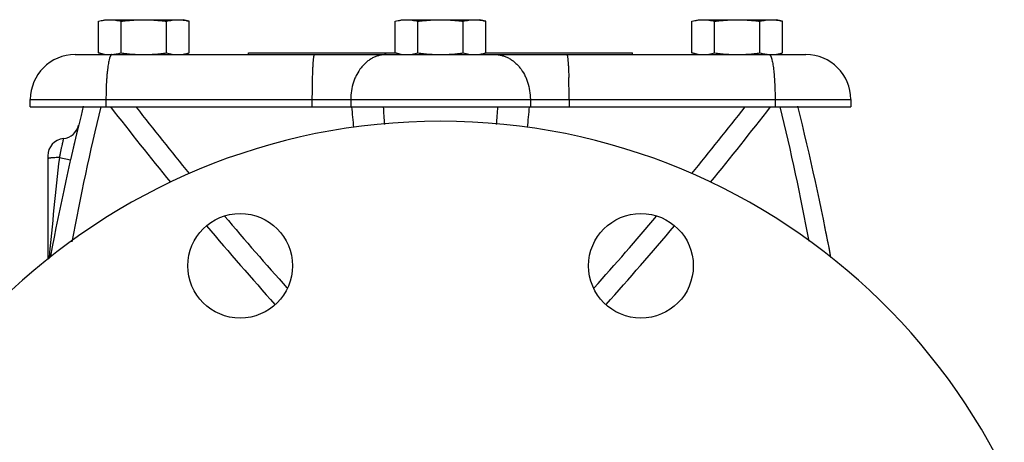
# Model space of a CAD drawing. Units: inches. Extents: x -16.4 to 71.5, y -21.4 to 52.9.
# Drawn here: x 10.9 to 17.9, y -12.9 to -9.8 of the extents above; entities that cross this region are included whole.
import ezdxf

# ---------------------------------------------------------------- set-up
doc = ezdxf.new("R2010")
doc.units = ezdxf.units.IN
doc.header["$LTSCALE"] = 1.87
doc.header["$MEASUREMENT"] = 0
doc.layers.get('0').update_dxf_attribs({"linetype": 'CONTINUOUS'})

msp = doc.modelspace()

# ---------------------------------------------------------------- linework, layer by layer
for p, q in [((11.439, -9.853), (11.4825, -9.8413)), ((11.439, -10.0797), (11.439, -9.853)), ((11.4825, -9.8413), (12.045, -9.8413)), ((11.6013, -10.0797), (11.6013, -9.853)), ((11.9261, -10.0797), (11.9261, -9.853)), ((12.0885, -9.853), (12.045, -9.8413)), ((12.0885, -10.0797), (12.0885, -9.853)), ((13.564, -9.853), (13.6075, -9.8413)), ((13.564, -10.0797), (13.564, -9.853)), ((13.6075, -9.8413), (14.17, -9.8413)), ((13.7263, -10.0797), (13.7263, -9.853)), ((14.0511, -10.0797), (14.0511, -9.853)), ((14.2135, -9.853), (14.17, -9.8413)), ((14.2135, -10.0797), (14.2135, -9.853)), ((15.689, -9.853), (15.7325, -9.8413)), ((15.689, -10.0797), (15.689, -9.853)), ((15.7325, -9.8413), (16.295, -9.8413)), ((15.8513, -10.0797), (15.8513, -9.853)), ((16.1761, -10.0797), (16.1761, -9.853)), ((16.3385, -9.853), (16.295, -9.8413)), ((16.3385, -10.0797), (16.3385, -9.853)), ((11.4825, -10.0913), (11.439, -10.0797)), ((12.045, -10.0913), (12.0885, -10.0797)), ((12.5137, -10.0913), (12.5137, -10.0793)), ((12.5137, -10.0793), (13.564, -10.0793)), ((13.6075, -10.0913), (13.564, -10.0797)), ((14.17, -10.0913), (14.2135, -10.0797)), ((14.2135, -10.0793), (15.2637, -10.0793)), ((15.2637, -10.0913), (15.2637, -10.0793)), ((15.7325, -10.0913), (15.689, -10.0797)), ((16.295, -10.0913), (16.3385, -10.0797)), ((11.2725, -10.0913), (16.505, -10.0913)), ((11.5358, -10.0909), (11.5363, -10.0909)), ((16.2411, -10.0909), (16.2417, -10.0909)), ((10.9512, -10.4663), (10.9512, -10.4126)), ((10.9512, -10.4126), (16.8262, -10.4126)), ((11.493, -10.4126), (11.493, -10.4663)), ((12.9681, -10.4126), (12.9681, -10.4663)), ((13.2457, -10.4126), (13.2457, -10.4663)), ((14.5317, -10.4126), (14.5317, -10.4663)), ((14.8093, -10.4126), (14.8093, -10.4663)), ((16.2844, -10.4126), (16.2844, -10.4663)), ((16.8262, -10.4126), (16.8262, -10.4663)), ((10.9512, -10.4663), (16.8262, -10.4663)), ((11.0762, -10.8175), (11.0762, -11.5605)), ((11.1591, -10.8285), (11.2388, -10.8466))]:
    msp.add_line(p, q)
for centre in [(12.4537, -11.6043), (15.3238, -11.6043)]:
    msp.add_circle(centre, 0.375)
for centre, radius, start, end in [((11.2725, -10.4126), 0.3212, 90, 180), ((11.5201, -9.8274), 0.264, 270.00333, 273.39752), ((16.2573, -9.8263), 0.2651, 266.60946, 269.98969), ((16.505, -10.4126), 0.3212, 0, 90), ((18.5576, -10.4087), 5.5894, 178.42653, 180.0398), ((9.2199, -10.4087), 5.5894, 359.9602, 1.57347), ((29.7637, -15.0688), 19, 165.96692, 169.28234), ((28.8879, -14.7096), 17.9411, 166.31571, 169.47675), ((33.5701, 6.6156), 27.8879, 217.77277, 219.18679), ((33.0076, 6.1428), 27.0098, 217.94839, 219.24363), ((22.9186, -9.5812), 9.7076, 185.22685, 186.10743), ((28.9151, -9.4965), 15.4671, 183.5948, 184.05923), ((-1.0602, -9.5017), 15.3894, 355.93958, 356.40638), ((4.9517, -9.5906), 9.6142, 353.88938, 354.77851), ((-5.6969, 6.5154), 27.607, 320.77039, 322.0376), ((-6.3424, 7.0526), 28.5901, 320.83057, 322.20986), ((-1.1188, -14.7112), 17.9496, 10.53702, 13.68335), ((-1.9863, -15.0688), 19, 10.69767, 14.03547), ((13.8887, -15.0688), 4.5, 1.19375, 178.80625), ((11.1757, -10.5688), 0.125, 275.86602, 346.39106), ((29.7637, -15.0688), 19, 166.39104, 167.16041), ((11.2012, -10.8175), 0.125, 95.86601, 180.00003), ((51.2888, -15.2972), 40.3777, 173.6458, 174.67863), ((29.6429, 3.3436), 22.6328, 220.14441, 221.87007), ((-2.147, 3.5884), 23.0059, 318.14392, 319.84159), ((29.8934, 3.5647), 23.11, 220.09163, 221.94053), ((-2.4155, 3.8252), 23.5069, 318.07508, 319.89276), ((-1.9863, -15.0688), 19, 10.68598, 11.37296)]:
    msp.add_arc(centre, radius, start, end)
for points, knots in [([(11.439, -9.853), (11.4457, -9.8512), (11.4591, -9.8479), (11.4794, -9.8442), (11.4997, -9.8419), (11.5134, -9.8413), (11.5201, -9.8413)], [0, 0, 0, 0, 0.25287, 0.503489, 0.752269, 1, 1, 1, 1]), ([(11.5201, -9.8413), (11.5269, -9.8413), (11.5406, -9.8419), (11.5609, -9.8442), (11.5812, -9.8479), (11.5946, -9.8512), (11.6013, -9.853)], [0, 0, 0, 0, 0.247731, 0.496511, 0.74713, 1, 1, 1, 1]), ([(11.6013, -9.853), (11.6148, -9.8512), (11.6417, -9.8479), (11.6823, -9.8442), (11.723, -9.8419), (11.7501, -9.8413), (11.7637, -9.8413)], [0, 0, 0, 0, 0.250002, 0.500002, 0.750001, 1, 1, 1, 1]), ([(11.7637, -9.8413), (11.7773, -9.8413), (11.8044, -9.8419), (11.8451, -9.8442), (11.8857, -9.8479), (11.9126, -9.8512), (11.9261, -9.853)], [0, 0, 0, 0, 0.249999, 0.499998, 0.749998, 1, 1, 1, 1]), ([(11.9261, -9.853), (11.9328, -9.8512), (11.9462, -9.8479), (11.9665, -9.8442), (11.9869, -9.8419), (12.0005, -9.8413), (12.0073, -9.8413)], [0, 0, 0, 0, 0.25287, 0.503489, 0.752269, 1, 1, 1, 1]), ([(12.0073, -9.8413), (12.0135, -9.8413), (12.026, -9.8418), (12.0384, -9.8431), (12.0446, -9.844)], [0, 0, 0, 0, 0.499104, 1, 1, 1, 1]), ([(12.0446, -9.844), (12.0519, -9.845), (12.0667, -9.8476), (12.0812, -9.8511), (12.0885, -9.853)], [0, 0, 0, 0, 0.4976, 1, 1, 1, 1]), ([(13.564, -9.853), (13.5707, -9.8512), (13.5841, -9.8479), (13.6044, -9.8442), (13.6247, -9.8419), (13.6384, -9.8413), (13.6451, -9.8413)], [0, 0, 0, 0, 0.25287, 0.503489, 0.752269, 1, 1, 1, 1]), ([(13.6451, -9.8413), (13.6519, -9.8413), (13.6656, -9.8419), (13.6859, -9.8442), (13.7062, -9.8479), (13.7196, -9.8512), (13.7263, -9.853)], [0, 0, 0, 0, 0.247731, 0.496511, 0.74713, 1, 1, 1, 1]), ([(13.7263, -9.853), (13.7398, -9.8512), (13.7667, -9.8479), (13.8073, -9.8442), (13.848, -9.8419), (13.8751, -9.8413), (13.8887, -9.8413)], [0, 0, 0, 0, 0.250002, 0.500002, 0.750001, 1, 1, 1, 1]), ([(13.8887, -9.8413), (13.9023, -9.8413), (13.9294, -9.8419), (13.9701, -9.8442), (14.0107, -9.8479), (14.0376, -9.8512), (14.0511, -9.853)], [0, 0, 0, 0, 0.249999, 0.499998, 0.749998, 1, 1, 1, 1]), ([(14.0511, -9.853), (14.0578, -9.8512), (14.0712, -9.8479), (14.0915, -9.8442), (14.1119, -9.8419), (14.1255, -9.8413), (14.1323, -9.8413)], [0, 0, 0, 0, 0.25287, 0.503489, 0.752269, 1, 1, 1, 1]), ([(14.1323, -9.8413), (14.1385, -9.8413), (14.151, -9.8418), (14.1634, -9.8431), (14.1696, -9.844)], [0, 0, 0, 0, 0.499104, 1, 1, 1, 1]), ([(14.1696, -9.844), (14.1769, -9.845), (14.1917, -9.8476), (14.2062, -9.8511), (14.2135, -9.853)], [0, 0, 0, 0, 0.4976, 1, 1, 1, 1]), ([(15.689, -9.853), (15.6957, -9.8512), (15.7091, -9.8479), (15.7294, -9.8442), (15.7497, -9.8419), (15.7634, -9.8413), (15.7701, -9.8413)], [0, 0, 0, 0, 0.25287, 0.503489, 0.752269, 1, 1, 1, 1]), ([(15.7701, -9.8413), (15.7769, -9.8413), (15.7906, -9.8419), (15.8109, -9.8442), (15.8312, -9.8479), (15.8446, -9.8512), (15.8513, -9.853)], [0, 0, 0, 0, 0.247731, 0.496511, 0.74713, 1, 1, 1, 1]), ([(15.8513, -9.853), (15.8648, -9.8512), (15.8917, -9.8479), (15.9323, -9.8442), (15.973, -9.8419), (16.0001, -9.8413), (16.0137, -9.8413)], [0, 0, 0, 0, 0.250002, 0.500002, 0.750001, 1, 1, 1, 1]), ([(16.0137, -9.8413), (16.0273, -9.8413), (16.0544, -9.8419), (16.0951, -9.8442), (16.1357, -9.8479), (16.1626, -9.8512), (16.1761, -9.853)], [0, 0, 0, 0, 0.249999, 0.499998, 0.749998, 1, 1, 1, 1]), ([(16.1761, -9.853), (16.1828, -9.8512), (16.1962, -9.8479), (16.2165, -9.8442), (16.2369, -9.8419), (16.2505, -9.8413), (16.2573, -9.8413)], [0, 0, 0, 0, 0.25287, 0.503489, 0.752269, 1, 1, 1, 1]), ([(16.2573, -9.8413), (16.2635, -9.8413), (16.276, -9.8418), (16.2884, -9.8431), (16.2946, -9.844)], [0, 0, 0, 0, 0.499104, 1, 1, 1, 1]), ([(16.2946, -9.844), (16.3019, -9.845), (16.3167, -9.8476), (16.3312, -9.8511), (16.3385, -9.853)], [0, 0, 0, 0, 0.4976, 1, 1, 1, 1]), ([(11.439, -10.0797), (11.4457, -10.0815), (11.4591, -10.0847), (11.4794, -10.0885), (11.4997, -10.0908), (11.5134, -10.0913), (11.5201, -10.0913)], [0, 0, 0, 0, 0.25287, 0.503489, 0.752269, 1, 1, 1, 1]), ([(11.5363, -10.0909), (11.5418, -10.0905), (11.5527, -10.0895), (11.569, -10.0871), (11.5852, -10.0838), (11.596, -10.0811), (11.6013, -10.0797)], [0, 0, 0, 0, 0.247778, 0.496812, 0.747488, 1, 1, 1, 1]), ([(11.6013, -10.0797), (11.6148, -10.0815), (11.6417, -10.0848), (11.6823, -10.0885), (11.723, -10.0908), (11.7501, -10.0913), (11.7637, -10.0913)], [0, 0, 0, 0, 0.250002, 0.500002, 0.750001, 1, 1, 1, 1]), ([(11.7637, -10.0913), (11.7773, -10.0913), (11.8044, -10.0908), (11.8451, -10.0885), (11.8857, -10.0848), (11.9126, -10.0815), (11.9261, -10.0797)], [0, 0, 0, 0, 0.249999, 0.499998, 0.749998, 1, 1, 1, 1]), ([(11.9261, -10.0797), (11.9328, -10.0815), (11.9462, -10.0847), (11.9665, -10.0885), (11.9869, -10.0908), (12.0005, -10.0913), (12.0073, -10.0913)], [0, 0, 0, 0, 0.25287, 0.503489, 0.752269, 1, 1, 1, 1]), ([(12.0446, -10.0887), (12.0519, -10.0877), (12.0667, -10.0851), (12.0812, -10.0816), (12.0885, -10.0797)], [0, 0, 0, 0, 0.4976, 1, 1, 1, 1]), ([(13.564, -10.0797), (13.5707, -10.0815), (13.5841, -10.0847), (13.6044, -10.0885), (13.6247, -10.0908), (13.6384, -10.0913), (13.6451, -10.0913)], [0, 0, 0, 0, 0.25287, 0.503489, 0.752269, 1, 1, 1, 1]), ([(13.6451, -10.0913), (13.6519, -10.0913), (13.6656, -10.0908), (13.6859, -10.0885), (13.7062, -10.0847), (13.7196, -10.0815), (13.7263, -10.0797)], [0, 0, 0, 0, 0.247731, 0.496511, 0.74713, 1, 1, 1, 1]), ([(13.7263, -10.0797), (13.7398, -10.0815), (13.7667, -10.0848), (13.8073, -10.0885), (13.848, -10.0908), (13.8751, -10.0913), (13.8887, -10.0913)], [0, 0, 0, 0, 0.250002, 0.500002, 0.750001, 1, 1, 1, 1]), ([(13.8887, -10.0913), (13.9023, -10.0913), (13.9294, -10.0908), (13.9701, -10.0885), (14.0107, -10.0848), (14.0376, -10.0815), (14.0511, -10.0797)], [0, 0, 0, 0, 0.249999, 0.499998, 0.749998, 1, 1, 1, 1]), ([(14.0511, -10.0797), (14.0578, -10.0815), (14.0712, -10.0847), (14.0915, -10.0885), (14.1119, -10.0908), (14.1255, -10.0913), (14.1323, -10.0913)], [0, 0, 0, 0, 0.25287, 0.503489, 0.752269, 1, 1, 1, 1]), ([(14.1696, -10.0887), (14.1769, -10.0877), (14.1917, -10.0851), (14.2062, -10.0816), (14.2135, -10.0797)], [0, 0, 0, 0, 0.4976, 1, 1, 1, 1]), ([(15.689, -10.0797), (15.6957, -10.0815), (15.7091, -10.0847), (15.7294, -10.0885), (15.7497, -10.0908), (15.7634, -10.0913), (15.7701, -10.0913)], [0, 0, 0, 0, 0.25287, 0.503489, 0.752269, 1, 1, 1, 1]), ([(15.7701, -10.0913), (15.7769, -10.0913), (15.7906, -10.0908), (15.8109, -10.0885), (15.8312, -10.0847), (15.8446, -10.0815), (15.8513, -10.0797)], [0, 0, 0, 0, 0.247731, 0.496511, 0.74713, 1, 1, 1, 1]), ([(15.8513, -10.0797), (15.8648, -10.0815), (15.8917, -10.0848), (15.9323, -10.0885), (15.973, -10.0908), (16.0001, -10.0913), (16.0137, -10.0913)], [0, 0, 0, 0, 0.250002, 0.500002, 0.750001, 1, 1, 1, 1]), ([(16.0137, -10.0913), (16.0273, -10.0913), (16.0544, -10.0908), (16.0951, -10.0885), (16.1357, -10.0848), (16.1626, -10.0815), (16.1761, -10.0797)], [0, 0, 0, 0, 0.249999, 0.499998, 0.749998, 1, 1, 1, 1]), ([(16.1761, -10.0797), (16.1815, -10.0811), (16.1922, -10.0838), (16.2085, -10.0871), (16.2248, -10.0895), (16.2357, -10.0905), (16.2411, -10.0909)], [0, 0, 0, 0, 0.252512, 0.503188, 0.752222, 1, 1, 1, 1]), ([(16.2946, -10.0887), (16.3019, -10.0877), (16.3167, -10.0851), (16.3312, -10.0816), (16.3385, -10.0797)], [0, 0, 0, 0, 0.4976, 1, 1, 1, 1]), ([(11.5358, -10.0913), (11.5351, -10.0913), (11.5336, -10.0916), (11.5314, -10.0929), (11.5293, -10.0949), (11.5277, -10.0971), (11.5264, -10.0992), (11.525, -10.1017), (11.5232, -10.1054), (11.5213, -10.1103), (11.5193, -10.116), (11.5174, -10.1224), (11.5148, -10.1323), (11.5118, -10.1463), (11.5084, -10.165), (11.5054, -10.1861), (11.5026, -10.2094), (11.5001, -10.2347), (11.498, -10.2616), (11.4956, -10.3002), (11.4936, -10.3507), (11.493, -10.3917), (11.493, -10.4126)], [0, 0, 0, 0, 0.006468, 0.013731, 0.02235, 0.03266, 0.038515, 0.044854, 0.059017, 0.075198, 0.093414, 0.113662, 0.135917, 0.186299, 0.244205, 0.309142, 0.380547, 0.457766, 0.540094, 0.626749, 0.809786, 1, 1, 1, 1]), ([(12.0073, -10.0913), (12.0135, -10.0913), (12.026, -10.0909), (12.0384, -10.0896), (12.0446, -10.0887)], [0, 0, 0, 0, 0.499104, 1, 1, 1, 1]), ([(12.9846, -10.0913), (12.9844, -10.0913), (12.9841, -10.0915), (12.9837, -10.0918), (12.9833, -10.0922), (12.9829, -10.093), (12.9823, -10.0943), (12.9818, -10.0958), (12.9813, -10.0978), (12.9808, -10.1), (12.98, -10.1037), (12.9791, -10.1092), (12.9781, -10.1168), (12.9772, -10.1256), (12.9758, -10.1399), (12.9743, -10.1606), (12.9727, -10.1887), (12.9713, -10.2208), (12.9706, -10.2434), (12.9702, -10.2552)], [0, 0, 0, 0, 0.00345, 0.005561, 0.008041, 0.014279, 0.022387, 0.032452, 0.044518, 0.058601, 0.074702, 0.112913, 0.159049, 0.212956, 0.2744, 0.418865, 0.589987, 0.784826, 1, 1, 1, 1]), ([(13.5, -10.0913), (13.4916, -10.0913), (13.4749, -10.0924), (13.4501, -10.097), (13.4258, -10.1048), (13.4023, -10.1154), (13.3797, -10.129), (13.3582, -10.1453), (13.3382, -10.1641), (13.3133, -10.1927), (13.2922, -10.2254), (13.2753, -10.2612), (13.261, -10.2994), (13.2489, -10.35), (13.2457, -10.3916), (13.2457, -10.4126)], [0, 0, 0, 0, 0.055065, 0.110499, 0.166522, 0.223402, 0.281379, 0.340617, 0.401221, 0.463241, 0.591331, 0.657376, 0.724522, 0.861283, 1, 1, 1, 1]), ([(14.1323, -10.0913), (14.1385, -10.0913), (14.151, -10.0909), (14.1634, -10.0896), (14.1696, -10.0887)], [0, 0, 0, 0, 0.499104, 1, 1, 1, 1]), ([(14.2775, -10.0913), (14.2858, -10.0913), (14.3025, -10.0924), (14.3273, -10.097), (14.3516, -10.1048), (14.3751, -10.1154), (14.3978, -10.129), (14.4192, -10.1453), (14.4392, -10.1641), (14.4642, -10.1927), (14.4852, -10.2254), (14.5021, -10.2612), (14.5164, -10.2994), (14.5285, -10.35), (14.5317, -10.3916), (14.5317, -10.4126)], [0, 0, 0, 0, 0.055065, 0.110499, 0.166522, 0.223402, 0.281379, 0.340617, 0.401221, 0.463241, 0.591331, 0.657376, 0.724522, 0.861283, 1, 1, 1, 1]), ([(14.7929, -10.0913), (14.7931, -10.0913), (14.7934, -10.0915), (14.7937, -10.0918), (14.7941, -10.0922), (14.7946, -10.093), (14.7951, -10.0943), (14.7956, -10.0958), (14.7961, -10.0978), (14.7967, -10.1), (14.7974, -10.1037), (14.7983, -10.1092), (14.7993, -10.1168), (14.8003, -10.1256), (14.8016, -10.1399), (14.8031, -10.1606), (14.8047, -10.1887), (14.8061, -10.2208), (14.8068, -10.2434), (14.8072, -10.2552)], [0, 0, 0, 0, 0.00345, 0.005561, 0.008041, 0.014279, 0.022387, 0.032452, 0.044518, 0.058601, 0.074702, 0.112913, 0.159049, 0.212956, 0.2744, 0.418865, 0.589987, 0.784826, 1, 1, 1, 1]), ([(16.2416, -10.0913), (16.2424, -10.0913), (16.2439, -10.0916), (16.246, -10.0929), (16.2481, -10.0949), (16.2497, -10.0971), (16.2511, -10.0992), (16.2525, -10.1017), (16.2542, -10.1054), (16.2562, -10.1103), (16.2581, -10.116), (16.26, -10.1224), (16.2626, -10.1323), (16.2657, -10.1463), (16.269, -10.165), (16.2721, -10.1861), (16.2748, -10.2094), (16.2773, -10.2347), (16.2795, -10.2616), (16.2819, -10.3002), (16.2839, -10.3507), (16.2844, -10.3917), (16.2844, -10.4126)], [0, 0, 0, 0, 0.006468, 0.013731, 0.02235, 0.03266, 0.038515, 0.044854, 0.059017, 0.075198, 0.093414, 0.113662, 0.135917, 0.186299, 0.244205, 0.309142, 0.380547, 0.457766, 0.540094, 0.626749, 0.809786, 1, 1, 1, 1]), ([(16.2573, -10.0913), (16.2635, -10.0913), (16.276, -10.0909), (16.2884, -10.0896), (16.2946, -10.0887)], [0, 0, 0, 0, 0.499104, 1, 1, 1, 1]), ([(11.1884, -10.6932), (11.1885, -10.6931), (11.1883, -10.6936), (11.1883, -10.6939), (11.188, -10.6949), (11.1878, -10.696), (11.1874, -10.6976), (11.1868, -10.7002), (11.1858, -10.7043), (11.1845, -10.7102), (11.1829, -10.7172), (11.1811, -10.7252), (11.1783, -10.7377), (11.1744, -10.7553), (11.1695, -10.7782), (11.1643, -10.8029), (11.1608, -10.8198), (11.1591, -10.8285)], [0, 0, 0, 0, 0.00127, 0.005075, 0.0114, 0.020226, 0.031516, 0.045226, 0.079719, 0.12322, 0.175161, 0.234886, 0.301699, 0.453631, 0.624799, 0.809088, 1, 1, 1, 1]), ([(11.1157, -10.8306), (11.1102, -10.831), (11.1023, -10.8317), (11.0926, -10.833), (11.0869, -10.8339), (11.0829, -10.8347), (11.0804, -10.8354), (11.0789, -10.8359), (11.0778, -10.8365), (11.0768, -10.837), (11.0762, -10.8377), (11.0762, -10.8381)], [0, 0, 0, 0, 0.411959, 0.580084, 0.720798, 0.832767, 0.877825, 0.915605, 0.946207, 0.969908, 1, 1, 1, 1]), ([(11.1591, -10.8285), (11.1514, -10.8287), (11.137, -10.8292), (11.1225, -10.8301), (11.1157, -10.8306)], [0, 0, 0, 0, 0.529742, 1, 1, 1, 1])]:
    msp.add_open_spline(points, degree=3, knots=knots)

doc.saveas('drawing.dxf')
